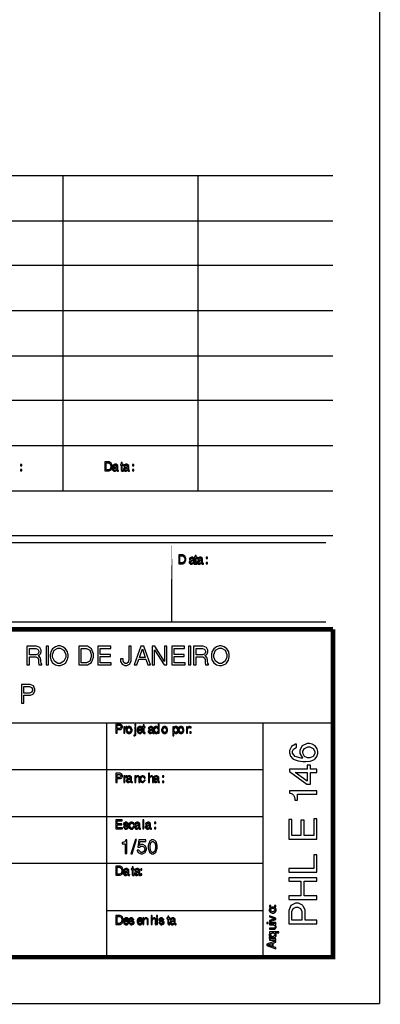
# Model space of a CAD drawing. Units: millimetres. Extents: x 2297 to 3319, y 791 to 1299.
# Drawn here: x 3273 to 3319, y 791 to 918 of the extents above; entities that cross this region are included whole.
import ezdxf

# ---------------------------------------------------------------- set-up
doc = ezdxf.new("R2010")
doc.units = ezdxf.units.MM

msp = doc.modelspace()

# ---------------------------------------------------------------- linework, layer by layer
at = {"color": 0}
for points, const_width in [([(3319.38, 790.95), (3319.38, 1299.38)], 0.169), ([(3207.53, 897.89), (3313.37, 897.89)], 0.169), ([(3278.48, 857.16), (3278.48, 897.89)], 0.169), ([(3295.92, 857.16), (3295.92, 897.89)], 0.169), ([(3207.53, 892.04), (3313.37, 892.04)], 0.169), ([(3207.53, 886.29), (3313.37, 886.29)], 0.169), ([(3207.53, 880.45), (3313.37, 880.45)], 0.169), ([(3207.53, 874.6), (3313.37, 874.6)], 0.169), ([(3207.53, 868.85), (3313.37, 868.85)], 0.169), ([(3207.53, 863), (3313.37, 863)], 0.169), ([(3207.53, 857.16), (3313.37, 857.16)], 0.169), ([(3207.53, 851.4), (3313.37, 851.4)], 0.169), ([(3207.53, 851.4), (3313.37, 851.4)], 0.169), ([(3208.46, 850.47), (3312.43, 850.47)], 0.169), ([(3292.54, 850.47), (3292.54, 840.23), (3292.54, 850.47)], 0.169), ([(3207.53, 839.3), (3313.37, 839.3)], 0.593), ([(3313.37, 839.3), (3313.37, 796.96), (3207.53, 796.96)], 0.593), ([(3208.46, 840.23), (3312.43, 840.23)], 0.169), ([(3313.37, 796.96), (3313.37, 839.3)], 0.593), ([(3207.53, 827.19), (3313.37, 827.19)], 0.169), ([(3284.15, 796.96), (3284.15, 827.19)], 0.169), ([(3304.31, 796.96), (3304.31, 827.19)], 0.169), ([(3207.53, 821.18), (3304.31, 821.18)], 0.169), ([(3207.53, 815.08), (3304.31, 815.08)], 0.169), ([(3207.53, 809.07), (3304.31, 809.07)], 0.169), ([(3284.15, 802.97), (3304.31, 802.97)], 0.169), ([(3313.37, 796.96), (2312.18, 796.96)], 0.593), ([(3207.53, 796.96), (3313.37, 796.96)], 0.593), ([(3319.38, 790.95), (2297.11, 790.95)], 0.169)]:
    msp.add_lwpolyline(points, dxfattribs=dict(at, const_width=const_width))
for points in [[(3283.91, 859.74), (3284.36, 859.74), (3284.45, 859.74), (3284.71, 859.9), (3284.84, 860.22), (3284.84, 860.33), (3284.84, 860.43), (3284.71, 860.76), (3284.45, 860.91), (3284.36, 860.91), (3283.91, 860.91), (3283.91, 859.74)], [(3286.29, 860.58), (3286.15, 860.58), (3286.15, 860.82), (3286.02, 860.82), (3286.02, 860.58), (3285.9, 860.58), (3285.9, 860.47), (3286.02, 860.47), (3286.02, 859.84), (3286.02, 859.8), (3286.14, 859.7), (3286.18, 859.7), (3286.21, 859.7), (3286.28, 859.71), (3286.29, 859.71), (3286.29, 859.83), (3286.28, 859.83), (3286.24, 859.82), (3286.22, 859.82), (3286.21, 859.82), (3286.15, 859.88), (3286.15, 859.9), (3286.15, 860.47), (3286.29, 860.47), (3286.29, 860.58)], [(3273.17, 860.58), (3273, 860.58), (3273, 860.42), (3273.17, 860.42), (3273.17, 860.58)], [(3273.17, 859.91), (3273, 859.91), (3273, 859.74), (3273.17, 859.74), (3273.17, 859.91)], [(3284.06, 859.87), (3284.06, 860.78), (3284.33, 860.78), (3284.4, 860.78), (3284.6, 860.66), (3284.69, 860.41), (3284.69, 860.33), (3284.69, 860.24), (3284.6, 859.99), (3284.4, 859.87), (3284.33, 859.87), (3284.06, 859.87)], [(3285.68, 859.82), (3285.68, 859.82), (3285.66, 859.82), (3285.65, 859.82), (3285.63, 859.82), (3285.58, 859.87), (3285.58, 859.88), (3285.58, 860.38), (3285.58, 860.43), (3285.34, 860.61), (3285.26, 860.61), (3285.19, 860.61), (3285, 860.52), (3284.98, 860.51), (3284.97, 860.5), (3284.93, 860.35), (3284.93, 860.33), (3285.06, 860.33), (3285.06, 860.36), (3285.21, 860.48), (3285.26, 860.48), (3285.31, 860.48), (3285.45, 860.39), (3285.45, 860.36), (3285.45, 860.32), (3285.45, 860.3), (3285.33, 860.23), (3285.31, 860.23), (3285.26, 860.22), (3285.05, 860.18), (3285.04, 860.18), (3285.01, 860.17), (3284.89, 860.01), (3284.89, 859.95), (3284.89, 859.89), (3285.1, 859.7), (3285.17, 859.7), (3285.24, 859.7), (3285.43, 859.81), (3285.45, 859.83), (3285.45, 859.81), (3285.56, 859.7), (3285.59, 859.7), (3285.61, 859.7), (3285.67, 859.71), (3285.68, 859.72), (3285.68, 859.82)], [(3285.45, 860.01), (3285.45, 859.98), (3285.4, 859.9), (3285.4, 859.9), (3285.38, 859.88), (3285.24, 859.82), (3285.2, 859.82), (3285.15, 859.82), (3285.03, 859.92), (3285.03, 859.96), (3285.03, 859.99), (3285.2, 860.1), (3285.23, 860.11), (3285.27, 860.11), (3285.43, 860.15), (3285.45, 860.16), (3285.45, 860.01)], [(3287.09, 859.82), (3287.09, 859.82), (3287.07, 859.82), (3287.07, 859.82), (3287.05, 859.82), (3286.99, 859.87), (3286.99, 859.88), (3286.99, 860.38), (3286.99, 860.43), (3286.75, 860.61), (3286.68, 860.61), (3286.6, 860.61), (3286.41, 860.52), (3286.4, 860.51), (3286.39, 860.5), (3286.34, 860.35), (3286.34, 860.33), (3286.47, 860.33), (3286.48, 860.36), (3286.62, 860.48), (3286.67, 860.48), (3286.72, 860.48), (3286.86, 860.39), (3286.86, 860.36), (3286.86, 860.32), (3286.86, 860.3), (3286.75, 860.23), (3286.72, 860.23), (3286.67, 860.22), (3286.46, 860.18), (3286.45, 860.18), (3286.42, 860.17), (3286.3, 860.01), (3286.3, 859.95), (3286.3, 859.89), (3286.51, 859.7), (3286.58, 859.7), (3286.65, 859.7), (3286.84, 859.81), (3286.86, 859.83), (3286.87, 859.81), (3286.97, 859.7), (3287, 859.7), (3287.02, 859.7), (3287.08, 859.71), (3287.09, 859.72), (3287.09, 859.82)], [(3286.86, 860.01), (3286.86, 859.98), (3286.82, 859.9), (3286.81, 859.9), (3286.79, 859.88), (3286.65, 859.82), (3286.61, 859.82), (3286.56, 859.82), (3286.44, 859.92), (3286.44, 859.96), (3286.44, 859.99), (3286.61, 860.1), (3286.64, 860.11), (3286.68, 860.11), (3286.85, 860.15), (3286.86, 860.16), (3286.86, 860.01)], [(3287.64, 860.58), (3287.47, 860.58), (3287.47, 860.42), (3287.64, 860.42), (3287.64, 860.58)], [(3287.64, 859.91), (3287.47, 859.91), (3287.47, 859.74), (3287.64, 859.74), (3287.64, 859.91)], [(3293.43, 847.75), (3293.88, 847.75), (3293.97, 847.75), (3294.23, 847.9), (3294.36, 848.22), (3294.36, 848.33), (3294.36, 848.44), (3294.23, 848.76), (3293.97, 848.92), (3293.88, 848.92), (3293.43, 848.92), (3293.43, 847.75)], [(3293.58, 847.88), (3293.58, 848.79), (3293.86, 848.79), (3293.92, 848.79), (3294.12, 848.67), (3294.21, 848.42), (3294.21, 848.33), (3294.21, 848.25), (3294.12, 847.99), (3293.92, 847.88), (3293.86, 847.88), (3293.58, 847.88)], [(3295.56, 847.82), (3295.56, 847.82), (3295.54, 847.82), (3295.53, 847.82), (3295.51, 847.82), (3295.46, 847.87), (3295.46, 847.89), (3295.46, 848.38), (3295.46, 848.44), (3295.22, 848.61), (3295.14, 848.61), (3295.07, 848.61), (3294.88, 848.53), (3294.86, 848.51), (3294.85, 848.5), (3294.8, 848.36), (3294.8, 848.34), (3294.94, 848.34), (3294.94, 848.36), (3295.09, 848.49), (3295.14, 848.49), (3295.18, 848.49), (3295.33, 848.39), (3295.33, 848.36), (3295.33, 848.33), (3295.33, 848.31), (3295.21, 848.24), (3295.19, 848.24), (3295.14, 848.23), (3294.93, 848.19), (3294.91, 848.18), (3294.89, 848.17), (3294.77, 848.01), (3294.77, 847.96), (3294.77, 847.89), (3294.97, 847.71), (3295.04, 847.71), (3295.12, 847.71), (3295.31, 847.81), (3295.33, 847.83), (3295.33, 847.81), (3295.43, 847.71), (3295.47, 847.71), (3295.49, 847.71), (3295.55, 847.72), (3295.56, 847.72), (3295.56, 847.82)], [(3295.33, 848.01), (3295.33, 847.98), (3295.28, 847.91), (3295.27, 847.9), (3295.26, 847.89), (3295.12, 847.83), (3295.07, 847.83), (3295.03, 847.83), (3294.91, 847.93), (3294.91, 847.96), (3294.91, 848), (3295.07, 848.11), (3295.11, 848.12), (3295.14, 848.12), (3295.31, 848.16), (3295.33, 848.16), (3295.33, 848.01)], [(3295.81, 848.59), (3295.68, 848.59), (3295.68, 848.82), (3295.54, 848.82), (3295.54, 848.59), (3295.43, 848.59), (3295.43, 848.48), (3295.54, 848.48), (3295.54, 847.84), (3295.54, 847.81), (3295.66, 847.71), (3295.7, 847.71), (3295.73, 847.71), (3295.8, 847.72), (3295.81, 847.72), (3295.81, 847.83), (3295.81, 847.83), (3295.76, 847.83), (3295.75, 847.83), (3295.73, 847.83), (3295.68, 847.88), (3295.68, 847.9), (3295.68, 848.48), (3295.81, 848.48), (3295.81, 848.59)], [(3296.62, 847.82), (3296.62, 847.82), (3296.6, 847.82), (3296.59, 847.82), (3296.57, 847.82), (3296.52, 847.87), (3296.52, 847.89), (3296.52, 848.38), (3296.52, 848.44), (3296.28, 848.61), (3296.2, 848.61), (3296.13, 848.61), (3295.93, 848.53), (3295.92, 848.51), (3295.91, 848.5), (3295.86, 848.36), (3295.86, 848.34), (3296, 848.34), (3296, 848.36), (3296.15, 848.49), (3296.2, 848.49), (3296.24, 848.49), (3296.38, 848.39), (3296.38, 848.36), (3296.38, 848.33), (3296.38, 848.31), (3296.27, 848.24), (3296.24, 848.24), (3296.2, 848.23), (3295.99, 848.19), (3295.97, 848.18), (3295.95, 848.17), (3295.83, 848.01), (3295.83, 847.96), (3295.83, 847.89), (3296.03, 847.71), (3296.1, 847.71), (3296.17, 847.71), (3296.36, 847.81), (3296.39, 847.83), (3296.39, 847.81), (3296.49, 847.71), (3296.53, 847.71), (3296.55, 847.71), (3296.61, 847.72), (3296.62, 847.72), (3296.62, 847.82)], [(3296.38, 848.01), (3296.38, 847.98), (3296.34, 847.91), (3296.33, 847.9), (3296.32, 847.89), (3296.18, 847.83), (3296.13, 847.83), (3296.09, 847.83), (3295.97, 847.93), (3295.97, 847.96), (3295.97, 848), (3296.13, 848.11), (3296.17, 848.12), (3296.2, 848.12), (3296.37, 848.16), (3296.38, 848.16), (3296.38, 848.01)], [(3297.16, 848.59), (3296.99, 848.59), (3296.99, 848.42), (3297.16, 848.42), (3297.16, 848.59)], [(3297.16, 847.91), (3296.99, 847.91), (3296.99, 847.75), (3297.16, 847.75), (3297.16, 847.91)], [(3274.15, 835.73), (3274.94, 835.73), (3275.01, 835.73), (3275.24, 835.63), (3275.34, 835.38), (3275.34, 835.3), (3275.33, 835.09), (3275.33, 834.99), (3275.39, 834.72), (3275.4, 834.69), (3275.77, 834.69), (3275.77, 834.77), (3275.75, 834.79), (3275.66, 834.92), (3275.63, 835.17), (3275.63, 835.25), (3275.63, 835.35), (3275.56, 835.67), (3275.37, 835.85), (3275.3, 835.88), (3275.37, 835.91), (3275.59, 836.12), (3275.68, 836.37), (3275.68, 836.46), (3275.68, 836.58), (3275.49, 836.93), (3275.08, 837.1), (3274.95, 837.1), (3273.84, 837.1), (3273.84, 834.69), (3274.15, 834.69), (3274.15, 835.73)], [(3274.15, 836), (3274.15, 836.83), (3274.89, 836.83), (3274.98, 836.83), (3275.22, 836.75), (3275.24, 836.74), (3275.26, 836.72), (3275.36, 836.49), (3275.36, 836.41), (3275.36, 836.33), (3275.25, 836.1), (3274.98, 836), (3274.89, 836), (3274.15, 836)], [(3276.64, 837.1), (3276.33, 837.1), (3276.33, 834.69), (3276.64, 834.69), (3276.64, 837.1)], [(3277.99, 837.14), (3277.87, 837.14), (3277.52, 837.05), (3277.15, 836.79), (3276.92, 836.39), (3276.83, 836.01), (3276.83, 835.88), (3276.83, 835.75), (3276.92, 835.36), (3277.15, 834.96), (3277.52, 834.71), (3277.88, 834.62), (3278, 834.62), (3278.18, 834.62), (3278.69, 834.83), (3278.74, 834.87), (3278.81, 834.93), (3279.05, 835.3), (3279.16, 835.72), (3279.16, 835.86), (3279.16, 835.99), (3279.07, 836.39), (3278.84, 836.79), (3278.47, 837.05), (3278.11, 837.14), (3277.99, 837.14)], [(3277.99, 836.87), (3278.15, 836.87), (3278.62, 836.59), (3278.85, 836.05), (3278.85, 835.87), (3278.85, 835.69), (3278.61, 835.16), (3278.15, 834.89), (3278, 834.89), (3277.84, 834.89), (3277.38, 835.16), (3277.14, 835.7), (3277.14, 835.88), (3277.14, 836.06), (3277.37, 836.6), (3277.84, 836.87), (3277.99, 836.87)], [(3280.53, 834.69), (3281.46, 834.69), (3281.64, 834.69), (3282.17, 835.01), (3282.44, 835.68), (3282.44, 835.9), (3282.44, 836.12), (3282.18, 836.78), (3281.64, 837.1), (3281.46, 837.1), (3280.53, 837.1), (3280.53, 834.69)], [(3280.84, 834.96), (3280.84, 836.83), (3281.4, 836.83), (3281.54, 836.83), (3281.94, 836.59), (3282.13, 836.07), (3282.13, 835.89), (3282.13, 835.72), (3281.94, 835.2), (3281.54, 834.96), (3281.4, 834.96), (3280.84, 834.96)], [(3283.31, 835.79), (3284.62, 835.79), (3284.62, 836.06), (3283.31, 836.06), (3283.31, 836.83), (3284.67, 836.83), (3284.67, 837.1), (3283, 837.1), (3283, 834.69), (3284.73, 834.69), (3284.73, 834.96), (3283.31, 834.96), (3283.31, 835.79)], [(3286.98, 837.1), (3286.98, 835.41), (3286.98, 835.31), (3286.92, 835.04), (3286.9, 835.02), (3286.89, 835), (3286.68, 834.88), (3286.61, 834.88), (3286.54, 834.88), (3286.34, 834.99), (3286.25, 835.23), (3286.25, 835.31), (3286.25, 835.47), (3285.94, 835.47), (3285.94, 835.25), (3285.94, 835.14), (3286.12, 834.79), (3286.48, 834.62), (3286.61, 834.62), (3286.73, 834.62), (3287.1, 834.8), (3287.29, 835.17), (3287.29, 835.29), (3287.29, 837.1), (3286.98, 837.1)], [(3289.21, 835.42), (3289.46, 834.69), (3289.8, 834.69), (3288.95, 837.1), (3288.56, 837.1), (3287.7, 834.69), (3288.03, 834.69), (3288.28, 835.42), (3289.21, 835.42)], [(3289.12, 835.67), (3288.36, 835.67), (3288.75, 836.77), (3289.12, 835.67)], [(3291.89, 837.1), (3291.6, 837.1), (3291.6, 835.13), (3290.34, 837.1), (3290.01, 837.1), (3290.01, 834.69), (3290.3, 834.69), (3290.3, 836.64), (3291.55, 834.69), (3291.89, 834.69), (3291.89, 837.1)], [(3292.83, 835.79), (3294.15, 835.79), (3294.15, 836.06), (3292.83, 836.06), (3292.83, 836.83), (3294.2, 836.83), (3294.2, 837.1), (3292.53, 837.1), (3292.53, 834.69), (3294.25, 834.69), (3294.25, 834.96), (3292.83, 834.96), (3292.83, 835.79)], [(3294.99, 837.1), (3294.68, 837.1), (3294.68, 834.69), (3294.99, 834.69), (3294.99, 837.1)], [(3295.67, 835.73), (3296.46, 835.73), (3296.53, 835.73), (3296.76, 835.63), (3296.85, 835.38), (3296.85, 835.3), (3296.85, 835.09), (3296.85, 834.99), (3296.91, 834.72), (3296.92, 834.69), (3297.29, 834.69), (3297.29, 834.77), (3297.27, 834.79), (3297.18, 834.92), (3297.15, 835.17), (3297.15, 835.25), (3297.15, 835.35), (3297.08, 835.67), (3296.89, 835.85), (3296.82, 835.88), (3296.89, 835.91), (3297.11, 836.12), (3297.2, 836.37), (3297.2, 836.46), (3297.2, 836.58), (3297.01, 836.93), (3296.6, 837.1), (3296.47, 837.1), (3295.36, 837.1), (3295.36, 834.69), (3295.67, 834.69), (3295.67, 835.73)], [(3295.67, 836), (3295.67, 836.83), (3296.41, 836.83), (3296.5, 836.83), (3296.74, 836.75), (3296.76, 836.74), (3296.78, 836.72), (3296.88, 836.49), (3296.88, 836.41), (3296.88, 836.33), (3296.77, 836.1), (3296.5, 836), (3296.41, 836), (3295.67, 836)], [(3298.81, 837.14), (3298.69, 837.14), (3298.33, 837.05), (3297.97, 836.79), (3297.73, 836.39), (3297.65, 836.01), (3297.65, 835.88), (3297.65, 835.75), (3297.73, 835.36), (3297.97, 834.96), (3298.33, 834.71), (3298.69, 834.62), (3298.81, 834.62), (3299, 834.62), (3299.51, 834.83), (3299.56, 834.87), (3299.62, 834.93), (3299.86, 835.3), (3299.97, 835.72), (3299.97, 835.86), (3299.97, 835.99), (3299.89, 836.39), (3299.65, 836.79), (3299.29, 837.05), (3298.93, 837.14), (3298.81, 837.14)], [(3298.81, 836.87), (3298.96, 836.87), (3299.43, 836.59), (3299.66, 836.05), (3299.66, 835.87), (3299.66, 835.69), (3299.43, 835.16), (3298.96, 834.89), (3298.81, 834.89), (3298.65, 834.89), (3298.19, 835.16), (3297.95, 835.7), (3297.95, 835.88), (3297.95, 836.06), (3298.19, 836.6), (3298.65, 836.87), (3298.81, 836.87)], [(3273.44, 830.77), (3274.19, 830.77), (3274.31, 830.77), (3274.62, 830.92), (3274.66, 830.95), (3274.69, 830.98), (3274.86, 831.33), (3274.86, 831.45), (3274.86, 831.58), (3274.67, 831.98), (3274.26, 832.16), (3274.12, 832.16), (3273.13, 832.16), (3273.13, 829.75), (3273.44, 829.75), (3273.44, 830.77)], [(3273.44, 831.05), (3273.44, 831.89), (3274.08, 831.89), (3274.16, 831.89), (3274.42, 831.78), (3274.54, 831.55), (3274.54, 831.47), (3274.54, 831.39), (3274.42, 831.16), (3274.16, 831.05), (3274.08, 831.05), (3273.44, 831.05)], [(3285.47, 826.37), (3285.84, 826.37), (3285.9, 826.37), (3286.05, 826.44), (3286.07, 826.45), (3286.08, 826.47), (3286.17, 826.64), (3286.17, 826.7), (3286.17, 826.77), (3286.07, 826.96), (3285.87, 827.05), (3285.81, 827.05), (3285.32, 827.05), (3285.32, 825.87), (3285.47, 825.87), (3285.47, 826.37)], [(3285.47, 826.5), (3285.47, 826.91), (3285.78, 826.91), (3285.84, 826.91), (3286.01, 826.76), (3286.01, 826.71), (3286.01, 826.66), (3285.84, 826.5), (3285.78, 826.5), (3285.47, 826.5)], [(3286.34, 826.72), (3286.34, 825.87), (3286.48, 825.87), (3286.48, 826.31), (3286.48, 826.37), (3286.56, 826.54), (3286.57, 826.56), (3286.58, 826.56), (3286.73, 826.6), (3286.75, 826.6), (3286.75, 826.74), (3286.74, 826.74), (3286.71, 826.74), (3286.7, 826.74), (3286.64, 826.74), (3286.49, 826.59), (3286.47, 826.56), (3286.47, 826.72), (3286.34, 826.72)], [(3287.02, 826.74), (3286.95, 826.74), (3286.74, 826.62), (3286.64, 826.37), (3286.64, 826.29), (3286.64, 826.2), (3286.74, 825.96), (3286.95, 825.84), (3287.03, 825.84), (3287.09, 825.84), (3287.3, 825.95), (3287.41, 826.2), (3287.41, 826.28), (3287.41, 826.37), (3287.3, 826.62), (3287.09, 826.74), (3287.02, 826.74)], [(3287.03, 826.62), (3287.08, 826.62), (3287.27, 826.37), (3287.27, 826.28), (3287.27, 826.2), (3287.08, 825.96), (3287.03, 825.96), (3286.96, 825.96), (3286.78, 826.21), (3286.78, 826.29), (3286.78, 826.37), (3286.96, 826.62), (3287.03, 826.62)], [(3287.76, 826.72), (3287.76, 825.75), (3287.76, 825.72), (3287.67, 825.64), (3287.65, 825.64), (3287.64, 825.64), (3287.62, 825.64), (3287.62, 825.64), (3287.62, 825.53), (3287.62, 825.53), (3287.65, 825.52), (3287.66, 825.52), (3287.72, 825.52), (3287.89, 825.65), (3287.89, 825.7), (3287.89, 826.72), (3287.76, 826.72)], [(3287.89, 827.05), (3287.76, 827.05), (3287.76, 826.88), (3287.89, 826.88), (3287.89, 827.05)], [(3288.82, 826.25), (3288.82, 826.32), (3288.79, 826.5), (3288.79, 826.52), (3288.77, 826.55), (3288.53, 826.74), (3288.45, 826.74), (3288.38, 826.74), (3288.16, 826.62), (3288.06, 826.37), (3288.06, 826.28), (3288.06, 826.2), (3288.16, 825.96), (3288.37, 825.84), (3288.44, 825.84), (3288.53, 825.84), (3288.79, 826.08), (3288.8, 826.13), (3288.67, 826.13), (3288.66, 826.1), (3288.5, 825.96), (3288.45, 825.96), (3288.4, 825.96), (3288.26, 826.05), (3288.25, 826.07), (3288.24, 826.08), (3288.2, 826.23), (3288.2, 826.25), (3288.82, 826.25)], [(3288.2, 826.36), (3288.21, 826.4), (3288.39, 826.62), (3288.45, 826.62), (3288.5, 826.62), (3288.68, 826.43), (3288.68, 826.37), (3288.68, 826.37), (3288.68, 826.36), (3288.68, 826.36), (3288.2, 826.36)], [(3289.11, 826.72), (3288.97, 826.72), (3288.97, 826.95), (3288.84, 826.95), (3288.84, 826.72), (3288.72, 826.72), (3288.72, 826.61), (3288.84, 826.61), (3288.84, 825.97), (3288.84, 825.94), (3288.96, 825.84), (3289, 825.84), (3289.03, 825.84), (3289.1, 825.84), (3289.11, 825.85), (3289.11, 825.96), (3289.11, 825.96), (3289.06, 825.95), (3289.05, 825.95), (3289.03, 825.95), (3288.97, 826.01), (3288.97, 826.03), (3288.97, 826.61), (3289.11, 826.61), (3289.11, 826.72)], [(3290.27, 825.95), (3290.27, 825.95), (3290.25, 825.95), (3290.24, 825.95), (3290.22, 825.95), (3290.17, 826), (3290.17, 826.02), (3290.17, 826.51), (3290.17, 826.57), (3289.93, 826.74), (3289.85, 826.74), (3289.78, 826.74), (3289.58, 826.66), (3289.57, 826.64), (3289.56, 826.63), (3289.51, 826.49), (3289.51, 826.47), (3289.65, 826.47), (3289.65, 826.49), (3289.8, 826.62), (3289.85, 826.62), (3289.89, 826.62), (3290.03, 826.52), (3290.03, 826.49), (3290.03, 826.46), (3290.03, 826.43), (3289.92, 826.37), (3289.89, 826.36), (3289.85, 826.36), (3289.64, 826.32), (3289.62, 826.31), (3289.6, 826.3), (3289.48, 826.14), (3289.48, 826.09), (3289.48, 826.02), (3289.68, 825.84), (3289.75, 825.84), (3289.82, 825.84), (3290.01, 825.94), (3290.04, 825.96), (3290.04, 825.94), (3290.14, 825.84), (3290.18, 825.84), (3290.2, 825.84), (3290.26, 825.85), (3290.27, 825.85), (3290.27, 825.95)], [(3290.91, 827.05), (3290.78, 827.05), (3290.78, 826.61), (3290.76, 826.63), (3290.58, 826.74), (3290.52, 826.74), (3290.45, 826.74), (3290.25, 826.62), (3290.15, 826.38), (3290.15, 826.3), (3290.15, 826.21), (3290.25, 825.96), (3290.46, 825.84), (3290.52, 825.84), (3290.59, 825.84), (3290.77, 825.96), (3290.79, 825.99), (3290.79, 825.87), (3290.91, 825.87), (3290.91, 827.05)], [(3290.54, 826.62), (3290.6, 826.62), (3290.78, 826.37), (3290.78, 826.29), (3290.78, 826.2), (3290.6, 825.96), (3290.54, 825.96), (3290.48, 825.96), (3290.3, 826.21), (3290.3, 826.29), (3290.3, 826.37), (3290.48, 826.62), (3290.54, 826.62)], [(3291.61, 826.74), (3291.54, 826.74), (3291.33, 826.62), (3291.23, 826.37), (3291.23, 826.29), (3291.23, 826.2), (3291.33, 825.96), (3291.54, 825.84), (3291.61, 825.84), (3291.68, 825.84), (3291.89, 825.95), (3291.99, 826.2), (3291.99, 826.28), (3291.99, 826.37), (3291.89, 826.62), (3291.68, 826.74), (3291.61, 826.74)], [(3291.61, 826.62), (3291.67, 826.62), (3291.85, 826.37), (3291.85, 826.28), (3291.85, 826.2), (3291.67, 825.96), (3291.61, 825.96), (3291.55, 825.96), (3291.37, 826.21), (3291.37, 826.29), (3291.37, 826.37), (3291.55, 826.62), (3291.61, 826.62)], [(3292.67, 825.52), (3292.8, 825.52), (3292.8, 825.96), (3292.82, 825.94), (3293, 825.84), (3293.06, 825.84), (3293.13, 825.84), (3293.33, 825.96), (3293.42, 826.2), (3293.42, 826.28), (3293.42, 826.36), (3293.33, 826.62), (3293.13, 826.74), (3293.06, 826.74), (3292.99, 826.74), (3292.81, 826.61), (3292.79, 826.59), (3292.79, 826.72), (3292.67, 826.72), (3292.67, 825.52)], [(3293.04, 826.62), (3293.1, 826.62), (3293.28, 826.37), (3293.28, 826.28), (3293.28, 826.2), (3293.1, 825.96), (3293.04, 825.96), (3292.98, 825.96), (3292.8, 826.21), (3292.8, 826.29), (3292.8, 826.37), (3292.98, 826.62), (3293.04, 826.62)], [(3293.73, 826.74), (3293.66, 826.74), (3293.45, 826.62), (3293.35, 826.37), (3293.35, 826.29), (3293.35, 826.2), (3293.45, 825.96), (3293.66, 825.84), (3293.73, 825.84), (3293.8, 825.84), (3294.01, 825.95), (3294.11, 826.2), (3294.11, 826.28), (3294.11, 826.37), (3294.01, 826.62), (3293.8, 826.74), (3293.73, 826.74)], [(3293.73, 826.62), (3293.79, 826.62), (3293.97, 826.37), (3293.97, 826.28), (3293.97, 826.2), (3293.79, 825.96), (3293.73, 825.96), (3293.67, 825.96), (3293.49, 826.21), (3293.49, 826.29), (3293.49, 826.37), (3293.67, 826.62), (3293.73, 826.62)], [(3294.46, 826.72), (3294.46, 825.87), (3294.59, 825.87), (3294.59, 826.31), (3294.59, 826.37), (3294.67, 826.54), (3294.69, 826.56), (3294.7, 826.56), (3294.84, 826.6), (3294.86, 826.6), (3294.86, 826.74), (3294.86, 826.74), (3294.82, 826.74), (3294.81, 826.74), (3294.75, 826.74), (3294.6, 826.59), (3294.58, 826.56), (3294.58, 826.72), (3294.46, 826.72)], [(3295.04, 826.72), (3294.88, 826.72), (3294.88, 826.55), (3295.04, 826.55), (3295.04, 826.72)], [(3290.03, 826.14), (3290.03, 826.11), (3289.99, 826.04), (3289.98, 826.03), (3289.97, 826.02), (3289.83, 825.95), (3289.78, 825.95), (3289.74, 825.95), (3289.62, 826.05), (3289.62, 826.09), (3289.62, 826.13), (3289.78, 826.24), (3289.82, 826.24), (3289.85, 826.25), (3290.02, 826.28), (3290.03, 826.29), (3290.03, 826.14)], [(3295.04, 826.04), (3294.88, 826.04), (3294.88, 825.87), (3295.04, 825.87), (3295.04, 826.04)], [(3308.66, 824.48), (3308.52, 824.46), (3307.98, 824.15), (3307.74, 823.64), (3307.74, 823.48), (3307.74, 823.34), (3307.87, 822.93), (3308.16, 822.58), (3308.24, 822.53), (3308.33, 822.47), (3308.84, 822.29), (3309.46, 822.21), (3309.67, 822.21), (3309.85, 822.21), (3310.42, 822.28), (3310.88, 822.45), (3310.95, 822.51), (3311.03, 822.55), (3311.28, 822.88), (3311.39, 823.27), (3311.39, 823.4), (3311.39, 823.51), (3311.3, 823.86), (3311.06, 824.23), (3310.68, 824.47), (3310.32, 824.56), (3310.2, 824.56), (3310, 824.56), (3309.39, 824.25), (3309.08, 823.67), (3309.08, 823.47), (3309.08, 823.27), (3309.41, 822.7), (3309.47, 822.66), (3309.26, 822.66), (3308.48, 822.86), (3308.13, 823.3), (3308.13, 823.45), (3308.13, 823.54), (3308.27, 823.83), (3308.58, 824.02), (3308.66, 824.04), (3308.66, 824.48)], [(3309.47, 823.42), (3309.47, 823.54), (3309.67, 823.92), (3310.09, 824.11), (3310.24, 824.11), (3310.37, 824.11), (3310.79, 823.9), (3311.01, 823.53), (3311.01, 823.4), (3311.01, 823.27), (3310.78, 822.89), (3310.35, 822.68), (3310.21, 822.68), (3310.08, 822.68), (3309.67, 822.89), (3309.47, 823.28), (3309.47, 823.42)], [(3310.43, 820.8), (3311.28, 820.8), (3311.28, 821.24), (3310.43, 821.24), (3310.43, 821.77), (3310.04, 821.77), (3310.04, 821.24), (3307.74, 821.24), (3307.74, 820.92), (3309.97, 819.31), (3310.43, 819.31), (3310.43, 820.8)], [(3285.47, 820.02), (3285.84, 820.02), (3285.9, 820.02), (3286.05, 820.09), (3286.07, 820.1), (3286.08, 820.12), (3286.17, 820.29), (3286.17, 820.35), (3286.17, 820.42), (3286.07, 820.61), (3285.87, 820.7), (3285.81, 820.7), (3285.32, 820.7), (3285.32, 819.52), (3285.47, 819.52), (3285.47, 820.02)], [(3285.47, 820.15), (3285.47, 820.56), (3285.78, 820.56), (3285.84, 820.56), (3286.01, 820.41), (3286.01, 820.36), (3286.01, 820.31), (3285.84, 820.15), (3285.78, 820.15), (3285.47, 820.15)], [(3286.34, 820.37), (3286.34, 819.52), (3286.48, 819.52), (3286.48, 819.96), (3286.48, 820.02), (3286.56, 820.19), (3286.57, 820.21), (3286.58, 820.21), (3286.73, 820.25), (3286.75, 820.25), (3286.75, 820.39), (3286.74, 820.39), (3286.71, 820.39), (3286.7, 820.39), (3286.64, 820.39), (3286.49, 820.24), (3286.47, 820.21), (3286.47, 820.37), (3286.34, 820.37)], [(3287.45, 819.6), (3287.44, 819.6), (3287.42, 819.6), (3287.42, 819.6), (3287.4, 819.6), (3287.34, 819.65), (3287.34, 819.67), (3287.34, 820.16), (3287.34, 820.22), (3287.11, 820.39), (3287.03, 820.39), (3286.96, 820.39), (3286.76, 820.31), (3286.75, 820.29), (3286.74, 820.28), (3286.69, 820.14), (3286.69, 820.12), (3286.83, 820.12), (3286.83, 820.14), (3286.97, 820.27), (3287.02, 820.27), (3287.07, 820.27), (3287.21, 820.17), (3287.21, 820.14), (3287.21, 820.11), (3287.21, 820.08), (3287.1, 820.02), (3287.07, 820.01), (3287.02, 820.01), (3286.81, 819.97), (3286.8, 819.96), (3286.78, 819.95), (3286.65, 819.79), (3286.65, 819.74), (3286.65, 819.67), (3286.86, 819.49), (3286.93, 819.49), (3287, 819.49), (3287.19, 819.59), (3287.22, 819.61), (3287.22, 819.59), (3287.32, 819.49), (3287.35, 819.49), (3287.38, 819.49), (3287.44, 819.5), (3287.45, 819.5), (3287.45, 819.6)], [(3287.76, 820.37), (3287.76, 819.52), (3287.89, 819.52), (3287.89, 819.99), (3287.89, 820.06), (3288.06, 820.27), (3288.12, 820.27), (3288.16, 820.27), (3288.29, 820.15), (3288.29, 820.11), (3288.29, 819.52), (3288.43, 819.52), (3288.43, 820.16), (3288.43, 820.22), (3288.23, 820.39), (3288.16, 820.39), (3288.09, 820.39), (3287.9, 820.25), (3287.88, 820.22), (3287.88, 820.37), (3287.76, 820.37)], [(3289.11, 820.08), (3289.1, 820.1), (3289.06, 820.25), (3289.05, 820.27), (3289.04, 820.28), (3288.84, 820.39), (3288.77, 820.39), (3288.71, 820.39), (3288.5, 820.27), (3288.4, 820.01), (3288.4, 819.93), (3288.4, 819.85), (3288.5, 819.61), (3288.7, 819.49), (3288.77, 819.49), (3288.86, 819.49), (3289.11, 819.76), (3289.12, 819.81), (3288.98, 819.81), (3288.98, 819.78), (3288.82, 819.61), (3288.78, 819.61), (3288.72, 819.61), (3288.54, 819.85), (3288.54, 819.93), (3288.54, 820.01), (3288.71, 820.27), (3288.77, 820.27), (3288.82, 820.27), (3288.97, 820.11), (3288.97, 820.08), (3289.11, 820.08)], [(3289.52, 820.7), (3289.52, 819.52), (3289.65, 819.52), (3289.65, 819.99), (3289.65, 820.06), (3289.82, 820.27), (3289.88, 820.27), (3289.91, 820.27), (3289.99, 820.24), (3290, 820.23), (3290.01, 820.23), (3290.06, 820.14), (3290.06, 820.11), (3290.06, 819.52), (3290.19, 819.52), (3290.19, 820.16), (3290.19, 820.22), (3289.99, 820.39), (3289.92, 820.39), (3289.86, 820.39), (3289.67, 820.28), (3289.65, 820.25), (3289.65, 820.7), (3289.52, 820.7)], [(3290.97, 819.6), (3290.97, 819.6), (3290.95, 819.6), (3290.95, 819.6), (3290.93, 819.6), (3290.87, 819.65), (3290.87, 819.67), (3290.87, 820.16), (3290.87, 820.22), (3290.63, 820.39), (3290.56, 820.39), (3290.49, 820.39), (3290.29, 820.31), (3290.28, 820.29), (3290.27, 820.28), (3290.22, 820.14), (3290.22, 820.12), (3290.35, 820.12), (3290.36, 820.14), (3290.5, 820.27), (3290.55, 820.27), (3290.6, 820.27), (3290.74, 820.17), (3290.74, 820.14), (3290.74, 820.11), (3290.74, 820.08), (3290.63, 820.02), (3290.6, 820.01), (3290.55, 820.01), (3290.34, 819.97), (3290.33, 819.96), (3290.3, 819.95), (3290.18, 819.79), (3290.18, 819.74), (3290.18, 819.67), (3290.39, 819.49), (3290.46, 819.49), (3290.53, 819.49), (3290.72, 819.59), (3290.74, 819.61), (3290.75, 819.59), (3290.85, 819.49), (3290.88, 819.49), (3290.9, 819.49), (3290.96, 819.5), (3290.97, 819.5), (3290.97, 819.6)], [(3291.52, 820.37), (3291.35, 820.37), (3291.35, 820.2), (3291.52, 820.2), (3291.52, 820.37)], [(3310.04, 820.8), (3310.04, 819.7), (3308.49, 820.8), (3310.04, 820.8)], [(3287.21, 819.79), (3287.21, 819.76), (3287.17, 819.69), (3287.16, 819.68), (3287.15, 819.67), (3287, 819.6), (3286.96, 819.6), (3286.92, 819.6), (3286.79, 819.7), (3286.79, 819.74), (3286.79, 819.78), (3286.96, 819.89), (3287, 819.89), (3287.03, 819.9), (3287.2, 819.93), (3287.21, 819.94), (3287.21, 819.79)], [(3290.74, 819.79), (3290.74, 819.76), (3290.7, 819.69), (3290.69, 819.68), (3290.67, 819.67), (3290.53, 819.6), (3290.49, 819.6), (3290.45, 819.6), (3290.32, 819.7), (3290.32, 819.74), (3290.32, 819.78), (3290.49, 819.89), (3290.52, 819.89), (3290.56, 819.9), (3290.73, 819.93), (3290.74, 819.94), (3290.74, 819.79)], [(3291.52, 819.69), (3291.35, 819.69), (3291.35, 819.52), (3291.52, 819.52), (3291.52, 819.69)], [(3308.76, 818), (3311.28, 818), (3311.28, 818.43), (3307.74, 818.43), (3307.74, 818.15), (3307.82, 818.12), (3308.07, 818.03), (3308.26, 817.87), (3308.37, 817.62), (3308.43, 817.31), (3308.44, 817.21), (3308.76, 817.21), (3308.76, 818)], [(3285.47, 814.06), (3286.11, 814.06), (3286.11, 814.19), (3285.47, 814.19), (3285.47, 814.57), (3286.13, 814.57), (3286.13, 814.7), (3285.32, 814.7), (3285.32, 813.53), (3286.16, 813.53), (3286.16, 813.66), (3285.47, 813.66), (3285.47, 814.06)], [(3286.94, 814.13), (3286.94, 814.18), (3286.71, 814.39), (3286.63, 814.39), (3286.55, 814.39), (3286.31, 814.2), (3286.31, 814.14), (3286.31, 814.07), (3286.52, 813.9), (3286.58, 813.89), (3286.7, 813.86), (3286.72, 813.86), (3286.83, 813.77), (3286.83, 813.75), (3286.83, 813.71), (3286.68, 813.61), (3286.64, 813.61), (3286.59, 813.61), (3286.48, 813.66), (3286.47, 813.67), (3286.46, 813.68), (3286.43, 813.76), (3286.43, 813.78), (3286.29, 813.78), (3286.29, 813.73), (3286.54, 813.49), (3286.62, 813.49), (3286.69, 813.49), (3286.88, 813.56), (3286.97, 813.71), (3286.97, 813.76), (3286.97, 813.81), (3286.77, 813.98), (3286.73, 813.99), (3286.6, 814.02), (3286.58, 814.03), (3286.45, 814.11), (3286.45, 814.14), (3286.45, 814.17), (3286.58, 814.27), (3286.63, 814.27), (3286.67, 814.27), (3286.8, 814.16), (3286.8, 814.13), (3286.94, 814.13)], [(3287.7, 814.09), (3287.69, 814.11), (3287.65, 814.26), (3287.64, 814.27), (3287.62, 814.29), (3287.43, 814.39), (3287.36, 814.39), (3287.29, 814.39), (3287.09, 814.27), (3286.99, 814.02), (3286.99, 813.93), (3286.99, 813.85), (3287.09, 813.61), (3287.29, 813.49), (3287.36, 813.49), (3287.45, 813.49), (3287.7, 813.76), (3287.71, 813.82), (3287.57, 813.82), (3287.56, 813.78), (3287.41, 813.61), (3287.36, 813.61), (3287.3, 813.61), (3287.13, 813.85), (3287.13, 813.93), (3287.13, 814.02), (3287.3, 814.27), (3287.36, 814.27), (3287.41, 814.27), (3287.56, 814.11), (3287.56, 814.09), (3287.7, 814.09)], [(3288.51, 813.6), (3288.5, 813.6), (3288.48, 813.6), (3288.48, 813.6), (3288.46, 813.6), (3288.4, 813.65), (3288.4, 813.67), (3288.4, 814.16), (3288.4, 814.22), (3288.16, 814.39), (3288.09, 814.39), (3288.02, 814.39), (3287.82, 814.31), (3287.81, 814.3), (3287.8, 814.28), (3287.75, 814.14), (3287.75, 814.12), (3287.88, 814.12), (3287.89, 814.15), (3288.03, 814.27), (3288.08, 814.27), (3288.13, 814.27), (3288.27, 814.17), (3288.27, 814.14), (3288.27, 814.11), (3288.27, 814.09), (3288.16, 814.02), (3288.13, 814.02), (3288.08, 814.01), (3287.87, 813.97), (3287.86, 813.96), (3287.83, 813.95), (3287.71, 813.79), (3287.71, 813.74), (3287.71, 813.68), (3287.92, 813.49), (3287.99, 813.49), (3288.06, 813.49), (3288.25, 813.59), (3288.28, 813.61), (3288.28, 813.59), (3288.38, 813.49), (3288.41, 813.49), (3288.43, 813.49), (3288.49, 813.5), (3288.51, 813.5), (3288.51, 813.6)], [(3288.27, 813.79), (3288.27, 813.76), (3288.23, 813.69), (3288.22, 813.68), (3288.2, 813.67), (3288.06, 813.61), (3288.02, 813.61), (3287.98, 813.61), (3287.85, 813.71), (3287.85, 813.74), (3287.85, 813.78), (3288.02, 813.89), (3288.05, 813.9), (3288.09, 813.9), (3288.26, 813.94), (3288.27, 813.94), (3288.27, 813.79)], [(3288.95, 814.7), (3288.81, 814.7), (3288.81, 813.53), (3288.95, 813.53), (3288.95, 814.7)], [(3289.92, 813.6), (3289.91, 813.6), (3289.89, 813.6), (3289.89, 813.6), (3289.87, 813.6), (3289.81, 813.65), (3289.81, 813.67), (3289.81, 814.16), (3289.81, 814.22), (3289.58, 814.39), (3289.5, 814.39), (3289.43, 814.39), (3289.23, 814.31), (3289.22, 814.3), (3289.21, 814.28), (3289.16, 814.14), (3289.16, 814.12), (3289.29, 814.12), (3289.3, 814.15), (3289.44, 814.27), (3289.49, 814.27), (3289.54, 814.27), (3289.68, 814.17), (3289.68, 814.14), (3289.68, 814.11), (3289.68, 814.09), (3289.57, 814.02), (3289.54, 814.02), (3289.49, 814.01), (3289.28, 813.97), (3289.27, 813.96), (3289.25, 813.95), (3289.12, 813.79), (3289.12, 813.74), (3289.12, 813.68), (3289.33, 813.49), (3289.4, 813.49), (3289.47, 813.49), (3289.66, 813.59), (3289.69, 813.61), (3289.69, 813.59), (3289.79, 813.49), (3289.82, 813.49), (3289.85, 813.49), (3289.91, 813.5), (3289.92, 813.5), (3289.92, 813.6)], [(3289.68, 813.79), (3289.68, 813.76), (3289.64, 813.69), (3289.63, 813.68), (3289.61, 813.67), (3289.47, 813.61), (3289.43, 813.61), (3289.39, 813.61), (3289.26, 813.71), (3289.26, 813.74), (3289.26, 813.78), (3289.43, 813.89), (3289.47, 813.9), (3289.5, 813.9), (3289.67, 813.94), (3289.68, 813.94), (3289.68, 813.79)], [(3290.46, 814.37), (3290.29, 814.37), (3290.29, 814.2), (3290.46, 814.2), (3290.46, 814.37)], [(3309.62, 812.68), (3309.62, 814.66), (3309.21, 814.66), (3309.21, 812.68), (3308.05, 812.68), (3308.05, 814.73), (3307.64, 814.73), (3307.64, 812.21), (3311.28, 812.21), (3311.28, 814.82), (3310.87, 814.82), (3310.87, 812.68), (3309.62, 812.68)], [(3290.46, 813.69), (3290.29, 813.69), (3290.29, 813.53), (3290.46, 813.53), (3290.46, 813.69)], [(3286.52, 811.59), (3286.52, 810.35), (3286.73, 810.35), (3286.73, 812.09), (3286.59, 812.09), (3286.57, 812.02), (3286.46, 811.83), (3286.21, 811.76), (3286.13, 811.75), (3286.13, 811.59), (3286.52, 811.59)], [(3287.85, 812.14), (3287.27, 810.3), (3287.41, 810.3), (3287.99, 812.14), (3287.85, 812.14)], [(3289.17, 812.09), (3288.27, 812.09), (3288.14, 811.15), (3288.34, 811.15), (3288.36, 811.17), (3288.58, 811.31), (3288.66, 811.31), (3288.72, 811.31), (3288.93, 811.19), (3289.04, 810.96), (3289.04, 810.89), (3289.04, 810.81), (3288.93, 810.59), (3288.72, 810.49), (3288.66, 810.49), (3288.57, 810.49), (3288.31, 810.73), (3288.3, 810.78), (3288.08, 810.78), (3288.09, 810.74), (3288.17, 810.52), (3288.19, 810.5), (3288.21, 810.47), (3288.55, 810.29), (3288.66, 810.29), (3288.77, 810.29), (3289.09, 810.47), (3289.26, 810.81), (3289.26, 810.92), (3289.26, 811.02), (3289.1, 811.34), (3288.79, 811.5), (3288.69, 811.5), (3288.61, 811.5), (3288.4, 811.41), (3288.37, 811.39), (3288.44, 811.88), (3289.17, 811.88), (3289.17, 812.09)], [(3290.08, 812.09), (3289.98, 812.09), (3289.71, 811.93), (3289.68, 811.9), (3289.65, 811.86), (3289.51, 811.36), (3289.51, 811.19), (3289.51, 811.03), (3289.66, 810.52), (3289.98, 810.29), (3290.08, 810.29), (3290.19, 810.29), (3290.5, 810.52), (3290.65, 811.01), (3290.65, 811.18), (3290.65, 811.36), (3290.51, 811.86), (3290.48, 811.9), (3290.46, 811.93), (3290.18, 812.09), (3290.08, 812.09)], [(3290.08, 811.9), (3290.15, 811.9), (3290.34, 811.72), (3290.43, 811.33), (3290.43, 811.2), (3290.43, 811.06), (3290.34, 810.65), (3290.14, 810.47), (3290.08, 810.47), (3290.01, 810.47), (3289.82, 810.65), (3289.73, 811.06), (3289.73, 811.19), (3289.73, 811.32), (3289.82, 811.72), (3290.02, 811.9), (3290.08, 811.9)], [(3307.64, 808.39), (3307.64, 807.93), (3311.28, 807.93), (3311.28, 810.19), (3310.87, 810.19), (3310.87, 808.39), (3307.64, 808.39)], [(3285.32, 807.53), (3285.77, 807.53), (3285.86, 807.53), (3286.12, 807.68), (3286.25, 808.01), (3286.25, 808.12), (3286.25, 808.22), (3286.12, 808.54), (3285.86, 808.7), (3285.77, 808.7), (3285.32, 808.7), (3285.32, 807.53)], [(3285.47, 807.66), (3285.47, 808.57), (3285.74, 808.57), (3285.81, 808.57), (3286.01, 808.45), (3286.1, 808.2), (3286.1, 808.11), (3286.1, 808.03), (3286.01, 807.78), (3285.81, 807.66), (3285.74, 807.66), (3285.47, 807.66)], [(3287.09, 807.61), (3287.09, 807.61), (3287.07, 807.6), (3287.07, 807.6), (3287.05, 807.6), (3286.99, 807.65), (3286.99, 807.67), (3286.99, 808.17), (3286.99, 808.22), (3286.75, 808.4), (3286.68, 808.4), (3286.6, 808.4), (3286.41, 808.31), (3286.4, 808.3), (3286.39, 808.29), (3286.34, 808.14), (3286.34, 808.12), (3286.47, 808.12), (3286.48, 808.15), (3286.62, 808.27), (3286.67, 808.27), (3286.72, 808.27), (3286.86, 808.18), (3286.86, 808.15), (3286.86, 808.11), (3286.86, 808.09), (3286.75, 808.02), (3286.72, 808.02), (3286.67, 808.01), (3286.46, 807.97), (3286.45, 807.97), (3286.42, 807.96), (3286.3, 807.8), (3286.3, 807.74), (3286.3, 807.68), (3286.51, 807.49), (3286.58, 807.49), (3286.65, 807.49), (3286.84, 807.59), (3286.86, 807.62), (3286.87, 807.59), (3286.97, 807.49), (3287, 807.49), (3287.02, 807.49), (3287.08, 807.5), (3287.09, 807.51), (3287.09, 807.61)], [(3286.86, 807.8), (3286.86, 807.77), (3286.82, 807.69), (3286.81, 807.68), (3286.79, 807.67), (3286.65, 807.61), (3286.61, 807.61), (3286.56, 807.61), (3286.44, 807.71), (3286.44, 807.74), (3286.44, 807.78), (3286.61, 807.89), (3286.64, 807.9), (3286.68, 807.9), (3286.85, 807.94), (3286.86, 807.95), (3286.86, 807.8)], [(3287.7, 808.37), (3287.56, 808.37), (3287.56, 808.6), (3287.43, 808.6), (3287.43, 808.37), (3287.31, 808.37), (3287.31, 808.26), (3287.43, 808.26), (3287.43, 807.63), (3287.43, 807.59), (3287.55, 807.49), (3287.59, 807.49), (3287.62, 807.49), (3287.69, 807.5), (3287.7, 807.5), (3287.7, 807.62), (3287.69, 807.61), (3287.65, 807.61), (3287.64, 807.61), (3287.62, 807.61), (3287.56, 807.67), (3287.56, 807.68), (3287.56, 808.26), (3287.7, 808.26), (3287.7, 808.37)], [(3288.51, 807.61), (3288.5, 807.61), (3288.48, 807.6), (3288.48, 807.6), (3288.46, 807.6), (3288.4, 807.65), (3288.4, 807.67), (3288.4, 808.17), (3288.4, 808.22), (3288.16, 808.4), (3288.09, 808.4), (3288.02, 808.4), (3287.82, 808.31), (3287.81, 808.3), (3287.8, 808.29), (3287.75, 808.14), (3287.75, 808.12), (3287.88, 808.12), (3287.89, 808.15), (3288.03, 808.27), (3288.08, 808.27), (3288.13, 808.27), (3288.27, 808.18), (3288.27, 808.15), (3288.27, 808.11), (3288.27, 808.09), (3288.16, 808.02), (3288.13, 808.02), (3288.08, 808.01), (3287.87, 807.97), (3287.86, 807.97), (3287.83, 807.96), (3287.71, 807.8), (3287.71, 807.74), (3287.71, 807.68), (3287.92, 807.49), (3287.99, 807.49), (3288.06, 807.49), (3288.25, 807.59), (3288.28, 807.62), (3288.28, 807.59), (3288.38, 807.49), (3288.41, 807.49), (3288.43, 807.49), (3288.49, 807.5), (3288.51, 807.51), (3288.51, 807.61)], [(3288.27, 807.8), (3288.27, 807.77), (3288.23, 807.69), (3288.22, 807.68), (3288.2, 807.67), (3288.06, 807.61), (3288.02, 807.61), (3287.98, 807.61), (3287.85, 807.71), (3287.85, 807.74), (3287.85, 807.78), (3288.02, 807.89), (3288.05, 807.9), (3288.09, 807.9), (3288.26, 807.94), (3288.27, 807.95), (3288.27, 807.8)], [(3288.69, 808.37), (3288.53, 808.37), (3288.53, 808.2), (3288.69, 808.2), (3288.69, 808.37)], [(3288.69, 807.7), (3288.53, 807.7), (3288.53, 807.53), (3288.69, 807.53), (3288.69, 807.7)], [(3309.62, 806.75), (3311.28, 806.75), (3311.28, 807.22), (3307.64, 807.22), (3307.64, 806.75), (3309.21, 806.75), (3309.21, 804.88), (3307.64, 804.88), (3307.64, 804.42), (3311.28, 804.42), (3311.28, 804.89), (3309.62, 804.89), (3309.62, 806.75)], [(3305.15, 803.64), (3305.15, 803.47), (3305.31, 803.47), (3305.31, 803.64), (3305.15, 803.64)], [(3305.82, 803.64), (3305.82, 803.47), (3305.99, 803.47), (3305.99, 803.64), (3305.82, 803.64)], [(3309.74, 801.75), (3309.74, 802.89), (3309.74, 803.06), (3309.52, 803.54), (3309.48, 803.59), (3309.43, 803.65), (3308.89, 803.91), (3308.71, 803.91), (3308.51, 803.91), (3307.92, 803.62), (3307.64, 802.99), (3307.64, 802.78), (3307.64, 801.28), (3311.28, 801.28), (3311.28, 801.75), (3309.74, 801.75)], [(3285.32, 801.18), (3285.77, 801.18), (3285.86, 801.18), (3286.12, 801.33), (3286.25, 801.66), (3286.25, 801.77), (3286.25, 801.87), (3286.12, 802.19), (3285.86, 802.35), (3285.77, 802.35), (3285.32, 802.35), (3285.32, 801.18)], [(3289.87, 802.35), (3289.87, 801.18), (3290.01, 801.18), (3290.01, 801.64), (3290.01, 801.71), (3290.18, 801.93), (3290.23, 801.93), (3290.26, 801.93), (3290.35, 801.9), (3290.35, 801.89), (3290.36, 801.88), (3290.41, 801.79), (3290.41, 801.76), (3290.41, 801.18), (3290.54, 801.18), (3290.54, 801.82), (3290.54, 801.87), (3290.34, 802.05), (3290.28, 802.05), (3290.21, 802.05), (3290.03, 801.93), (3290.01, 801.91), (3290.01, 802.35), (3289.87, 802.35)], [(3290.71, 802.35), (3290.57, 802.35), (3290.57, 802.18), (3290.71, 802.18), (3290.71, 802.35)], [(3305.12, 803.03), (3305.12, 802.96), (3305.24, 802.75), (3305.49, 802.65), (3305.57, 802.65), (3305.66, 802.65), (3305.9, 802.75), (3306.03, 802.96), (3306.03, 803.03), (3306.03, 803.1), (3305.91, 803.31), (3305.66, 803.41), (3305.58, 803.41), (3305.49, 803.41), (3305.24, 803.31), (3305.12, 803.1), (3305.12, 803.03)], [(3305.99, 801.99), (3305.15, 802.31), (3305.15, 802.16), (3305.83, 801.92), (3305.15, 801.7), (3305.15, 801.55), (3305.99, 801.84), (3305.99, 801.99)], [(3305.25, 803.03), (3305.25, 803.09), (3305.49, 803.27), (3305.58, 803.27), (3305.66, 803.27), (3305.9, 803.09), (3305.9, 803.03), (3305.9, 802.97), (3305.65, 802.79), (3305.57, 802.79), (3305.49, 802.79), (3305.25, 802.97), (3305.25, 803.03)], [(3309.33, 801.75), (3308.05, 801.75), (3308.05, 802.71), (3308.05, 802.84), (3308.22, 803.24), (3308.57, 803.42), (3308.69, 803.42), (3308.81, 803.42), (3309.16, 803.24), (3309.33, 802.84), (3309.33, 802.71), (3309.33, 801.75)], [(3285.47, 801.31), (3285.47, 802.22), (3285.74, 802.22), (3285.81, 802.22), (3286.01, 802.1), (3286.1, 801.85), (3286.1, 801.76), (3286.1, 801.68), (3286.01, 801.43), (3285.81, 801.31), (3285.74, 801.31), (3285.47, 801.31)], [(3287.06, 801.56), (3287.06, 801.62), (3287.03, 801.81), (3287.02, 801.82), (3287.01, 801.86), (3286.76, 802.05), (3286.68, 802.05), (3286.61, 802.05), (3286.4, 801.92), (3286.3, 801.67), (3286.3, 801.59), (3286.3, 801.51), (3286.4, 801.26), (3286.61, 801.14), (3286.68, 801.14), (3286.77, 801.14), (3287.03, 801.39), (3287.04, 801.44), (3286.91, 801.44), (3286.9, 801.41), (3286.74, 801.27), (3286.68, 801.27), (3286.63, 801.27), (3286.49, 801.36), (3286.48, 801.37), (3286.47, 801.39), (3286.44, 801.53), (3286.44, 801.56), (3287.06, 801.56)], [(3286.44, 801.67), (3286.44, 801.7), (3286.62, 801.92), (3286.68, 801.92), (3286.74, 801.92), (3286.91, 801.74), (3286.91, 801.68), (3286.91, 801.67), (3286.91, 801.67), (3286.91, 801.67), (3286.44, 801.67)], [(3287.64, 801.79), (3287.64, 801.83), (3287.41, 802.05), (3287.34, 802.05), (3287.26, 802.05), (3287.01, 801.85), (3287.01, 801.79), (3287.01, 801.73), (3287.23, 801.56), (3287.28, 801.55), (3287.41, 801.52), (3287.43, 801.51), (3287.54, 801.43), (3287.54, 801.4), (3287.54, 801.37), (3287.39, 801.27), (3287.34, 801.27), (3287.3, 801.27), (3287.18, 801.31), (3287.17, 801.32), (3287.17, 801.33), (3287.14, 801.41), (3287.13, 801.43), (3286.99, 801.43), (3286.99, 801.38), (3287.25, 801.14), (3287.33, 801.14), (3287.39, 801.14), (3287.58, 801.21), (3287.68, 801.36), (3287.68, 801.41), (3287.68, 801.47), (3287.48, 801.63), (3287.44, 801.64), (3287.31, 801.68), (3287.28, 801.68), (3287.15, 801.77), (3287.15, 801.8), (3287.15, 801.83), (3287.29, 801.92), (3287.33, 801.92), (3287.37, 801.92), (3287.5, 801.81), (3287.5, 801.79), (3287.64, 801.79)], [(3288.82, 801.56), (3288.82, 801.62), (3288.79, 801.81), (3288.79, 801.82), (3288.77, 801.86), (3288.53, 802.05), (3288.45, 802.05), (3288.38, 802.05), (3288.16, 801.92), (3288.06, 801.67), (3288.06, 801.59), (3288.06, 801.51), (3288.16, 801.26), (3288.37, 801.14), (3288.44, 801.14), (3288.53, 801.14), (3288.79, 801.39), (3288.8, 801.44), (3288.67, 801.44), (3288.66, 801.41), (3288.5, 801.27), (3288.45, 801.27), (3288.4, 801.27), (3288.26, 801.36), (3288.25, 801.37), (3288.24, 801.39), (3288.2, 801.53), (3288.2, 801.56), (3288.82, 801.56)], [(3288.2, 801.67), (3288.21, 801.7), (3288.39, 801.92), (3288.45, 801.92), (3288.5, 801.92), (3288.68, 801.74), (3288.68, 801.68), (3288.68, 801.67), (3288.68, 801.67), (3288.68, 801.67), (3288.2, 801.67)], [(3288.82, 802.02), (3288.82, 801.18), (3288.95, 801.18), (3288.95, 801.64), (3288.95, 801.71), (3289.12, 801.93), (3289.18, 801.93), (3289.22, 801.93), (3289.35, 801.8), (3289.35, 801.76), (3289.35, 801.18), (3289.49, 801.18), (3289.49, 801.82), (3289.49, 801.87), (3289.29, 802.05), (3289.22, 802.05), (3289.15, 802.05), (3288.96, 801.91), (3288.94, 801.88), (3288.94, 802.02), (3288.82, 802.02)], [(3290.71, 802.02), (3290.57, 802.02), (3290.57, 801.18), (3290.71, 801.18), (3290.71, 802.02)], [(3291.52, 801.79), (3291.52, 801.83), (3291.29, 802.05), (3291.22, 802.05), (3291.14, 802.05), (3290.89, 801.85), (3290.89, 801.79), (3290.89, 801.73), (3291.11, 801.56), (3291.16, 801.55), (3291.29, 801.52), (3291.31, 801.51), (3291.42, 801.43), (3291.42, 801.4), (3291.42, 801.37), (3291.27, 801.27), (3291.22, 801.27), (3291.18, 801.27), (3291.06, 801.31), (3291.05, 801.32), (3291.05, 801.33), (3291.02, 801.41), (3291.01, 801.43), (3290.87, 801.43), (3290.88, 801.38), (3291.13, 801.14), (3291.21, 801.14), (3291.27, 801.14), (3291.46, 801.21), (3291.56, 801.36), (3291.56, 801.41), (3291.56, 801.47), (3291.36, 801.63), (3291.32, 801.64), (3291.19, 801.68), (3291.16, 801.68), (3291.03, 801.77), (3291.03, 801.8), (3291.03, 801.83), (3291.17, 801.92), (3291.21, 801.92), (3291.25, 801.92), (3291.38, 801.81), (3291.38, 801.79), (3291.52, 801.79)], [(3292.29, 802.02), (3292.15, 802.02), (3292.15, 802.25), (3292.01, 802.25), (3292.01, 802.02), (3291.9, 802.02), (3291.9, 801.91), (3292.01, 801.91), (3292.01, 801.28), (3292.01, 801.24), (3292.14, 801.14), (3292.18, 801.14), (3292.2, 801.14), (3292.27, 801.15), (3292.29, 801.15), (3292.29, 801.27), (3292.28, 801.26), (3292.24, 801.26), (3292.22, 801.26), (3292.2, 801.26), (3292.15, 801.32), (3292.15, 801.33), (3292.15, 801.91), (3292.29, 801.91), (3292.29, 802.02)], [(3293.09, 801.26), (3293.09, 801.26), (3293.07, 801.25), (3293.06, 801.25), (3293.04, 801.25), (3292.99, 801.3), (3292.99, 801.32), (3292.99, 801.82), (3292.99, 801.87), (3292.75, 802.05), (3292.67, 802.05), (3292.6, 802.05), (3292.41, 801.96), (3292.39, 801.95), (3292.38, 801.94), (3292.33, 801.79), (3292.33, 801.77), (3292.47, 801.77), (3292.47, 801.8), (3292.62, 801.92), (3292.67, 801.92), (3292.72, 801.92), (3292.86, 801.83), (3292.86, 801.8), (3292.86, 801.76), (3292.86, 801.74), (3292.74, 801.67), (3292.72, 801.67), (3292.67, 801.66), (3292.46, 801.62), (3292.45, 801.62), (3292.42, 801.61), (3292.3, 801.45), (3292.3, 801.39), (3292.3, 801.33), (3292.5, 801.14), (3292.57, 801.14), (3292.65, 801.14), (3292.84, 801.24), (3292.86, 801.27), (3292.86, 801.24), (3292.96, 801.14), (3293, 801.14), (3293.02, 801.14), (3293.08, 801.15), (3293.09, 801.16), (3293.09, 801.26)], [(3292.86, 801.45), (3292.86, 801.42), (3292.81, 801.34), (3292.8, 801.33), (3292.79, 801.32), (3292.65, 801.26), (3292.6, 801.26), (3292.56, 801.26), (3292.44, 801.36), (3292.44, 801.39), (3292.44, 801.43), (3292.6, 801.54), (3292.64, 801.55), (3292.68, 801.55), (3292.84, 801.59), (3292.86, 801.6), (3292.86, 801.45)], [(3304.82, 801.42), (3304.82, 801.29), (3304.99, 801.29), (3304.99, 801.42), (3304.82, 801.42)], [(3305.15, 801.42), (3305.15, 801.29), (3305.99, 801.29), (3305.99, 801.42), (3305.15, 801.42)], [(3305.99, 801.25), (3305.15, 801.25), (3305.15, 801.12), (3305.62, 801.12), (3305.69, 801.12), (3305.91, 800.94), (3305.91, 800.89), (3305.91, 800.84), (3305.78, 800.71), (3305.74, 800.71), (3305.15, 800.71), (3305.15, 800.58), (3305.8, 800.58), (3305.85, 800.58), (3306.03, 800.78), (3306.03, 800.85), (3306.03, 800.92), (3305.9, 801.11), (3305.87, 801.13), (3305.99, 801.13), (3305.99, 801.25)], [(3306.34, 800.21), (3305.15, 800.21), (3305.15, 800.09), (3305.26, 800.09), (3305.24, 800.08), (3305.12, 799.89), (3305.12, 799.82), (3305.12, 799.76), (3305.25, 799.56), (3305.5, 799.46), (3305.58, 799.46), (3305.66, 799.46), (3305.91, 799.55), (3306.03, 799.75), (3306.03, 799.82), (3306.03, 799.88), (3305.91, 800.06), (3305.89, 800.08), (3306.34, 800.08), (3306.34, 800.21)], [(3305.25, 799.84), (3305.25, 799.9), (3305.5, 800.08), (3305.58, 800.08), (3305.66, 800.08), (3305.9, 799.9), (3305.9, 799.84), (3305.9, 799.78), (3305.65, 799.6), (3305.57, 799.6), (3305.49, 799.6), (3305.25, 799.78), (3305.25, 799.84)], [(3305.64, 798.77), (3305.99, 798.89), (3305.99, 799.05), (3304.82, 798.64), (3304.82, 798.45), (3305.99, 798.03), (3305.99, 798.19), (3305.64, 798.31), (3305.64, 798.77)], [(3305.51, 798.72), (3305.51, 798.35), (3304.98, 798.54), (3305.51, 798.72)], [(3305.15, 799.17), (3305.99, 799.17), (3305.99, 799.31), (3305.55, 799.31), (3305.49, 799.31), (3305.32, 799.39), (3305.3, 799.4), (3305.3, 799.41), (3305.26, 799.56), (3305.26, 799.58), (3305.13, 799.58), (3305.12, 799.57), (3305.12, 799.54), (3305.12, 799.53), (3305.12, 799.47), (3305.27, 799.32), (3305.3, 799.3), (3305.15, 799.3), (3305.15, 799.17)]]:
    msp.add_lwpolyline(points, close=True, dxfattribs=at)

doc.saveas('drawing.dxf')
